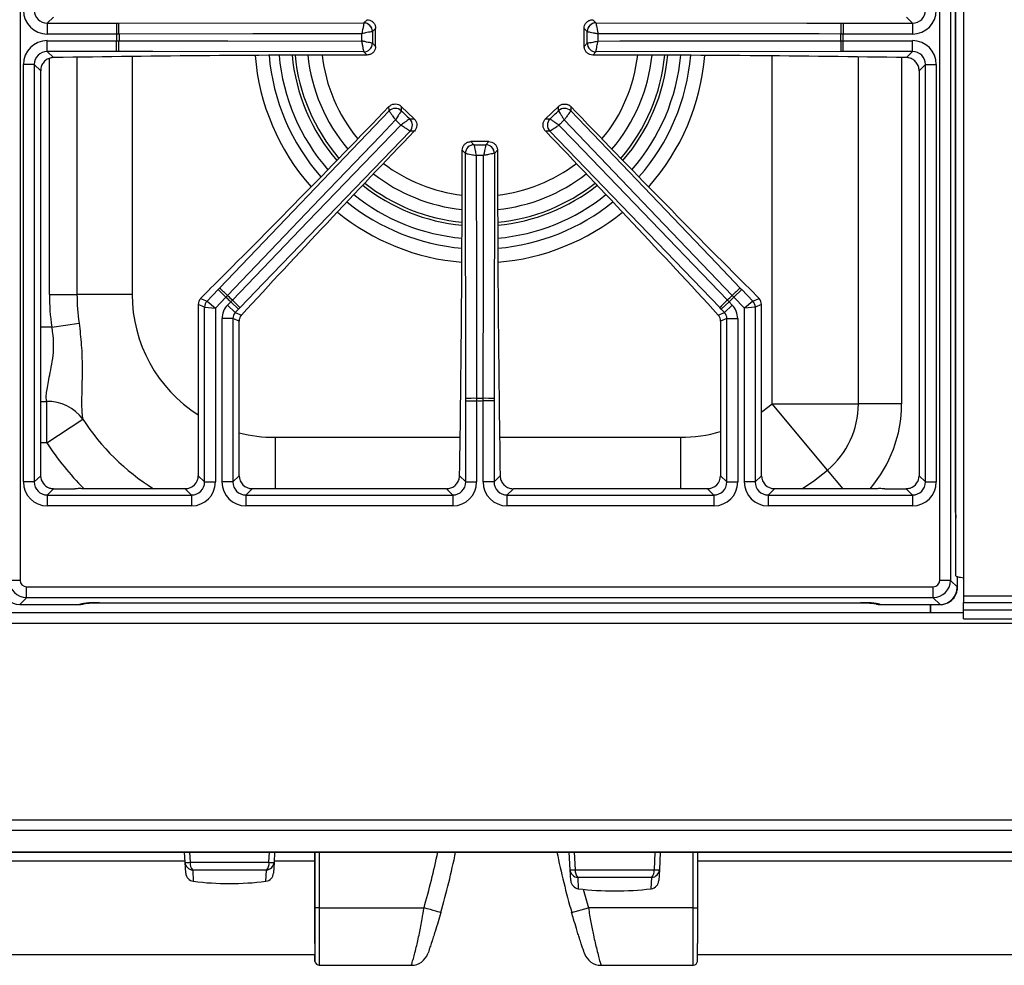
# Model space of a CAD drawing. Units: inches. Extents: x 5.2 to 93.1, y 3.7 to 83.8.
# Drawn here: x 18.3 to 29.6, y 55.2 to 66.1 of the extents above; entities that cross this region are included whole.
import ezdxf

# ---------------------------------------------------------------- set-up
doc = ezdxf.new("R2010")
doc.units = ezdxf.units.IN
doc.header["$MEASUREMENT"] = 0

msp = doc.modelspace()

# ---------------------------------------------------------------- linework, layer by layer
at = {"color": 7, "linetype": 'Continuous', "lineweight": 25}
for p, q in [((29.063, 59.718), (29.063, 82.421)), ((29.152, 82.394), (29.152, 59.698)), ((18.312, 82.144), (18.312, 59.668)), ((28.877, 59.668), (28.877, 82.144)), ((29.001, 82.144), (29.001, 59.668)), ((29.059, 60.499), (29.059, 81.312)), ((29.06, 60.499), (29.06, 81.312)), ((18.695, 66.138), (18.625, 66.068)), ((18.625, 66.068), (19.421, 66.068)), ((18.625, 66.068), (18.625, 65.944)), ((19.421, 66.068), (19.447, 66.068)), ((19.421, 66.068), (19.421, 65.944)), ((19.447, 66.068), (22.262, 66.072)), ((22.262, 66.072), (22.261, 66.072)), ((22.262, 66.072), (22.298, 66.109)), ((24.891, 66.109), (24.928, 66.072)), ((24.928, 66.072), (24.928, 66.072)), ((27.743, 66.068), (27.768, 66.068)), ((27.768, 66.068), (27.768, 65.944)), ((27.768, 66.068), (28.564, 66.068)), ((28.564, 66.068), (28.494, 66.138)), ((28.564, 66.068), (28.564, 65.944)), ((19.421, 65.944), (18.625, 65.944)), ((19.448, 65.944), (19.421, 65.944)), ((22.397, 66.009), (22.361, 65.973)), ((22.361, 65.973), (22.361, 65.973)), ((22.397, 65.802), (22.397, 66.009)), ((24.828, 65.973), (24.792, 66.009)), ((24.792, 65.802), (24.792, 66.009)), ((24.828, 65.973), (24.828, 65.973)), ((27.768, 65.944), (27.741, 65.944)), ((28.564, 65.944), (27.768, 65.944)), ((18.625, 65.867), (19.421, 65.867)), ((18.625, 65.743), (18.625, 65.867)), ((19.421, 65.743), (19.421, 65.867)), ((19.421, 65.867), (19.448, 65.867)), ((22.361, 65.839), (22.361, 65.839)), ((22.361, 65.839), (22.397, 65.802)), ((24.792, 65.802), (24.828, 65.839)), ((24.828, 65.839), (24.828, 65.839)), ((27.741, 65.867), (27.768, 65.867)), ((27.768, 65.743), (27.768, 65.867)), ((27.768, 65.867), (28.564, 65.867)), ((28.564, 65.743), (28.564, 65.867)), ((19.421, 65.743), (18.625, 65.743)), ((18.625, 65.743), (18.695, 65.673)), ((19.447, 65.743), (19.421, 65.743)), ((22.262, 65.739), (22.261, 65.739)), ((22.298, 65.703), (22.262, 65.739)), ((24.928, 65.739), (24.891, 65.703)), ((27.743, 65.743), (24.928, 65.739)), ((24.928, 65.739), (24.928, 65.739)), ((27.768, 65.743), (27.743, 65.743)), ((28.564, 65.743), (27.768, 65.743)), ((28.494, 65.673), (28.564, 65.743)), ((18.352, 60.798), (18.352, 65.594)), ((18.476, 65.594), (18.352, 65.594)), ((18.476, 65.594), (18.476, 60.798)), ((18.549, 65.522), (18.476, 65.594)), ((18.549, 60.87), (18.549, 65.522)), ((28.713, 65.594), (28.641, 65.522)), ((28.641, 65.522), (28.641, 60.87)), ((28.713, 65.594), (28.837, 65.594)), ((28.713, 60.798), (28.713, 65.594)), ((28.837, 65.594), (28.837, 60.798)), ((20.605, 63.026), (22.551, 65.06)), ((22.551, 65.06), (22.55, 65.11)), ((22.551, 65.06), (22.551, 65.059)), ((22.691, 65.113), (22.692, 65.062)), ((22.839, 64.97), (22.691, 65.113)), ((22.692, 65.062), (22.692, 65.062)), ((24.498, 65.113), (24.35, 64.97)), ((24.497, 65.062), (24.498, 65.113)), ((24.497, 65.062), (24.497, 65.062)), ((24.639, 65.11), (24.638, 65.06)), ((24.638, 65.06), (24.638, 65.059)), ((22.789, 64.969), (22.839, 64.97)), ((22.789, 64.969), (22.789, 64.969)), ((24.35, 64.97), (24.4, 64.969)), ((24.4, 64.969), (24.401, 64.969)), ((22.792, 64.829), (22.791, 64.829)), ((22.842, 64.83), (22.792, 64.829)), ((24.398, 64.829), (24.347, 64.83)), ((26.35, 62.801), (24.398, 64.829)), ((24.398, 64.829), (24.398, 64.829)), ((23.492, 64.708), (23.527, 64.672)), ((23.698, 64.708), (23.492, 64.708)), ((23.662, 64.672), (23.698, 64.708)), ((23.428, 64.573), (23.392, 64.608)), ((23.527, 64.672), (23.527, 64.672)), ((23.662, 64.672), (23.662, 64.672)), ((23.797, 64.608), (23.761, 64.573)), ((23.432, 61.758), (23.428, 64.573)), ((23.428, 64.573), (23.428, 64.573)), ((23.761, 64.573), (23.761, 64.573)), ((20.491, 63.012), (20.387, 62.904)), ((20.46, 62.875), (20.587, 63.008)), ((20.587, 63.008), (20.605, 63.026)), ((20.587, 63.008), (20.677, 62.922)), ((26.602, 63.008), (26.512, 62.922)), ((26.585, 63.026), (26.602, 63.008)), ((26.602, 63.008), (26.73, 62.875)), ((26.802, 62.904), (26.699, 63.012)), ((18.649, 62.952), (18.966, 62.952)), ((19.6, 62.952), (18.966, 62.952)), ((20.387, 62.904), (20.46, 62.875)), ((20.677, 62.922), (20.556, 62.796)), ((20.695, 62.941), (20.677, 62.922)), ((26.512, 62.922), (26.494, 62.941)), ((26.633, 62.796), (26.512, 62.922)), ((26.73, 62.875), (26.802, 62.904)), ((20.432, 62.806), (20.36, 62.835)), ((20.36, 62.835), (20.36, 60.87)), ((20.432, 62.806), (20.556, 62.796)), ((20.432, 60.798), (20.432, 62.806)), ((20.46, 62.875), (20.556, 62.796)), ((20.556, 62.796), (20.556, 60.798)), ((20.695, 62.83), (20.732, 62.869)), ((20.785, 62.744), (20.695, 62.83)), ((20.732, 62.869), (20.751, 62.888)), ((20.822, 62.783), (20.732, 62.869)), ((20.822, 62.783), (20.785, 62.744)), ((20.839, 62.801), (20.822, 62.783)), ((26.367, 62.783), (26.35, 62.801)), ((26.367, 62.783), (26.457, 62.869)), ((26.404, 62.744), (26.367, 62.783)), ((26.404, 62.744), (26.494, 62.83)), ((26.438, 62.888), (26.457, 62.869)), ((26.457, 62.869), (26.494, 62.83)), ((26.73, 62.875), (26.633, 62.796)), ((26.757, 62.806), (26.633, 62.796)), ((26.633, 60.798), (26.633, 62.796)), ((26.83, 62.835), (26.757, 62.806)), ((26.757, 62.806), (26.757, 60.798)), ((26.83, 60.87), (26.83, 62.835)), ((20.633, 60.798), (20.633, 62.675)), ((20.757, 62.675), (20.633, 62.675)), ((20.757, 62.675), (20.757, 60.798)), ((20.83, 62.646), (20.757, 62.675)), ((20.785, 62.744), (20.856, 62.715)), ((26.333, 62.715), (26.404, 62.744)), ((26.432, 62.675), (26.36, 62.646)), ((26.432, 62.675), (26.556, 62.675)), ((26.432, 60.798), (26.432, 62.675)), ((26.556, 62.675), (26.556, 60.798)), ((18.676, 62.578), (18.99, 62.624)), ((20.83, 60.87), (20.83, 62.646)), ((26.36, 62.646), (26.36, 60.87)), ((23.556, 61.759), (23.556, 61.732)), ((23.633, 61.732), (23.633, 61.759)), ((18.618, 61.248), (18.618, 61.723)), ((23.432, 61.732), (23.432, 61.758)), ((23.432, 61.732), (23.556, 61.732)), ((23.432, 60.798), (23.432, 61.732)), ((23.556, 61.732), (23.556, 60.798)), ((23.757, 61.732), (23.633, 61.732)), ((23.633, 60.798), (23.633, 61.732)), ((23.757, 61.758), (23.757, 61.732)), ((23.757, 61.732), (23.757, 60.798)), ((26.952, 61.694), (27.943, 61.694)), ((27.588, 60.934), (26.952, 61.694)), ((28.439, 61.694), (27.943, 61.694)), ((18.618, 61.248), (19.034, 61.518)), ((18.476, 60.798), (18.549, 60.87)), ((20.36, 60.87), (20.432, 60.798)), ((20.757, 60.798), (20.83, 60.87)), ((23.362, 60.868), (23.432, 60.798)), ((23.757, 60.798), (23.827, 60.868)), ((26.36, 60.87), (26.432, 60.798)), ((26.757, 60.798), (26.83, 60.87)), ((28.641, 60.87), (28.713, 60.798)), ((18.476, 60.798), (18.352, 60.798)), ((20.432, 60.798), (20.556, 60.798)), ((20.757, 60.798), (20.633, 60.798)), ((23.432, 60.798), (23.556, 60.798)), ((23.757, 60.798), (23.633, 60.798)), ((26.432, 60.798), (26.556, 60.798)), ((26.757, 60.798), (26.633, 60.798)), ((28.713, 60.798), (28.837, 60.798)), ((18.698, 60.721), (18.625, 60.648)), ((18.625, 60.648), (20.283, 60.648)), ((18.625, 60.648), (18.625, 60.524)), ((18.698, 60.721), (18.943, 60.721)), ((20.21, 60.721), (19.053, 60.721)), ((20.283, 60.648), (20.21, 60.721)), ((20.283, 60.648), (20.283, 60.524)), ((20.979, 60.721), (20.906, 60.648)), ((20.906, 60.648), (23.283, 60.648)), ((20.906, 60.648), (20.906, 60.524)), ((23.21, 60.721), (20.979, 60.721)), ((23.283, 60.648), (23.21, 60.721)), ((23.283, 60.648), (23.283, 60.524)), ((23.979, 60.721), (23.906, 60.648)), ((23.906, 60.648), (26.283, 60.648)), ((23.906, 60.648), (23.906, 60.524)), ((26.21, 60.721), (23.979, 60.721)), ((26.283, 60.648), (26.21, 60.721)), ((26.283, 60.648), (26.283, 60.524)), ((26.979, 60.721), (26.906, 60.648)), ((26.906, 60.648), (26.906, 60.524)), ((26.906, 60.648), (28.564, 60.648)), ((28.136, 60.721), (26.979, 60.721)), ((28.246, 60.721), (28.491, 60.721)), ((28.564, 60.648), (28.491, 60.721)), ((28.564, 60.648), (28.564, 60.524)), ((20.283, 60.524), (18.625, 60.524)), ((23.283, 60.524), (20.906, 60.524)), ((26.283, 60.524), (23.906, 60.524)), ((28.564, 60.524), (26.906, 60.524)), ((29.059, 60.499), (29.06, 60.499)), ((18.312, 59.668), (18.188, 59.668)), ((29.001, 59.668), (28.877, 59.668)), ((29.001, 59.668), (29.08, 59.589)), ((29.081, 59.589), (29.081, 59.71)), ((29.152, 59.698), (29.152, 59.491)), ((18.387, 59.593), (28.802, 59.593)), ((18.387, 59.469), (18.387, 59.593)), ((28.802, 59.469), (28.802, 59.593)), ((18.387, 59.469), (18.308, 59.39)), ((18.308, 59.39), (18.996, 59.39)), ((18.308, 59.39), (18.996, 59.39)), ((28.802, 59.469), (18.387, 59.469)), ((19.22, 59.411), (27.97, 59.411)), ((19.22, 59.411), (27.97, 59.411)), ((19.22, 59.411), (19.22, 59.411)), ((28.193, 59.39), (28.881, 59.39)), ((28.193, 59.39), (28.881, 59.39)), ((28.767, 59.39), (28.767, 59.294)), ((28.881, 59.39), (28.802, 59.469)), ((29.152, 59.491), (40.089, 59.491)), ((29.152, 59.491), (29.152, 59.413)), ((29.152, 59.331), (29.152, 59.413)), ((29.152, 59.413), (40.089, 59.413)), ((28.767, 59.294), (7.337, 59.294)), ((28.773, 59.294), (28.767, 59.294)), ((29.152, 59.294), (28.773, 59.294)), ((29.152, 59.331), (40.089, 59.331)), ((29.152, 59.227), (29.152, 59.331)), ((53.057, 59.174), (5.182, 59.174)), ((29.152, 59.227), (40.089, 59.227)), ((53.057, 56.913), (5.182, 56.913)), ((53.057, 56.795), (5.182, 56.795)), ((53.057, 56.547), (5.182, 56.547)), ((5.182, 56.545), (53.057, 56.545)), ((20.208, 56.443), (17.481, 56.443)), ((20.208, 56.429), (20.202, 56.545)), ((21.236, 56.545), (21.23, 56.429)), ((21.7, 56.443), (21.231, 56.443)), ((21.7, 56.545), (21.7, 56.443)), ((24.631, 56.344), (24.621, 56.545)), ((25.667, 56.545), (25.657, 56.344)), ((26.094, 56.545), (26.094, 55.906)), ((26.094, 56.526), (26.094, 56.526)), ((32.583, 56.443), (26.094, 56.443)), ((20.215, 56.304), (20.208, 56.429)), ((20.266, 56.429), (21.172, 56.429)), ((21.143, 56.339), (20.296, 56.339)), ((21.23, 56.429), (21.223, 56.304)), ((24.638, 56.22), (24.631, 56.344)), ((24.689, 56.344), (25.599, 56.344)), ((25.657, 56.344), (25.65, 56.22)), ((25.57, 56.254), (24.719, 56.254)), ((21.75, 55.906), (21.7, 55.906)), ((21.75, 55.906), (22.953, 55.906)), ((24.649, 55.851), (24.842, 55.906)), ((26.044, 55.906), (24.842, 55.906)), ((26.044, 55.906), (26.094, 55.906)), ((8.1, 55.368), (21.7, 55.368)), ((26.094, 55.368), (50.144, 55.368)), ((21.75, 55.246), (22.808, 55.246)), ((24.986, 55.246), (26.044, 55.246)), ((26.094, 55.285), (26.094, 55.285))]:
    msp.add_line(p, q, dxfattribs=at)
at = {"color": 8, "linetype": 'Continuous', "lineweight": 25}
for p, q in [((18.649, 62.952), (18.649, 65.664)), ((18.966, 65.677), (18.966, 62.952)), ((19.6, 65.686), (19.6, 62.952)), ((26.952, 61.694), (26.952, 65.693)), ((27.943, 61.694), (27.943, 65.681)), ((28.439, 65.674), (28.439, 61.694)), ((18.676, 62.578), (18.549, 62.578)), ((18.549, 61.723), (18.618, 61.723)), ((21.241, 61.311), (21.241, 60.721)), ((21.241, 61.311), (23.369, 61.311)), ((23.821, 61.311), (25.898, 61.311)), ((25.898, 61.311), (25.898, 60.721)), ((18.618, 61.248), (18.549, 61.248)), ((27.767, 60.721), (27.588, 60.934)), ((29.08, 59.589), (29.08, 59.71)), ((29.081, 59.589), (29.08, 59.589)), ((18.308, 59.39), (18.308, 59.39)), ((18.996, 59.39), (18.996, 59.39)), ((27.97, 59.411), (27.97, 59.411)), ((28.193, 59.39), (28.193, 59.39)), ((28.773, 59.39), (28.773, 59.294)), ((28.881, 59.39), (28.881, 59.39)), ((20.26, 56.545), (20.266, 56.429)), ((21.172, 56.429), (21.178, 56.545)), ((21.7, 55.906), (21.7, 56.545)), ((21.75, 56.545), (21.75, 55.906)), ((24.678, 56.545), (24.689, 56.344)), ((26.044, 55.906), (26.044, 56.545)), ((20.296, 56.339), (20.302, 56.21)), ((21.136, 56.21), (21.143, 56.339)), ((24.719, 56.254), (24.725, 56.126)), ((25.563, 56.126), (25.57, 56.254)), ((24.783, 56.119), (24.842, 55.906))]:
    msp.add_line(p, q, dxfattribs=at)
at = {"color": 7, "linetype": 'Continuous', "lineweight": 25, "flags": 128}
for points in [[(24.928, 66.072), (27.352, 66.069), (27.743, 66.068)], [(22.238, 65.948), (21.988, 65.948), (20.988, 65.946), (19.448, 65.944)], [(27.741, 65.944), (27.491, 65.945), (26.491, 65.946), (24.951, 65.948)], [(19.448, 65.867), (19.698, 65.867), (20.698, 65.866), (22.238, 65.863)], [(24.951, 65.863), (25.201, 65.864), (26.201, 65.865), (27.741, 65.867)], [(22.262, 65.739), (19.837, 65.743), (19.447, 65.743)], [(24.638, 65.06), (26.315, 63.308), (26.585, 63.026)], [(22.625, 64.957), (22.452, 64.776), (21.76, 64.054), (20.695, 62.941)], [(26.494, 62.941), (26.321, 63.122), (25.629, 63.844), (24.564, 64.957)], [(20.751, 62.888), (20.924, 63.068), (21.618, 63.789), (22.686, 64.898)], [(22.792, 64.829), (21.11, 63.082), (20.839, 62.801)], [(24.503, 64.898), (24.677, 64.718), (25.37, 63.998), (26.438, 62.888)], [(23.552, 64.549), (23.553, 64.299), (23.554, 63.3), (23.556, 61.759)], [(23.633, 61.759), (23.633, 62.009), (23.635, 63.009), (23.637, 64.549)], [(23.761, 64.573), (23.758, 62.148), (23.757, 61.758)], [(23.145, 55.851), (23.141, 55.852), (23.13, 55.855), (23.112, 55.86), (23.089, 55.867), (23.059, 55.875), (23.026, 55.885), (22.99, 55.895), (22.953, 55.906)]]:
    msp.add_lwpolyline(points, dxfattribs=at)
at = {"color": 8, "linetype": 'Continuous', "lineweight": 25, "flags": 128}
for points in [[(26.83, 61.601), (26.838, 61.607), (26.952, 61.694)], [(27.295, 60.721), (27.427, 60.809), (27.588, 60.934)], [(25.599, 56.344), (25.61, 56.544), (25.61, 56.545)]]:
    msp.add_lwpolyline(points, dxfattribs=at)
at = {"color": 7, "linetype": 'Continuous', "lineweight": 25}
for centre, radius, start, end in [((16.546, 65.967), 2.902, 359.5502, 2.005), ((22.26, 65.971), 0.101, 0.8718, 89.2075), ((22.26, 65.972), 0.101, 0.7299, 89.2701), ((24.929, 65.971), 0.101, 90.7925, 179.1282), ((24.929, 65.972), 0.101, 90.7299, 179.2701), ((30.643, 65.967), 2.902, 177.995, 180.4498), ((23.595, 65.906), 4.174, 179.4733, 180.5267), ((23.595, 65.906), 4.146, 179.4698, 180.5302), ((23.595, 65.906), 4.146, 359.4698, 0.5302), ((23.595, 65.906), 4.174, 359.4733, 0.5267), ((16.546, 65.845), 2.902, 357.995, 0.4498), ((22.26, 65.84), 0.101, 270.7925, 359.1282), ((22.26, 65.84), 0.101, 270.7299, 359.2701), ((24.929, 65.84), 0.101, 180.8718, 269.2075), ((24.929, 65.84), 0.101, 180.7299, 269.2701), ((30.643, 65.845), 2.902, 179.5502, 182.005), ((23.595, 65.906), 2.168, 185.4235, 220.7256), ((23.595, 65.906), 1.988, 185.8953, 220.2642), ((23.595, 65.906), 1.988, 319.7358, 354.1047), ((23.595, 65.906), 2.168, 319.2744, 354.5765), ((22.623, 64.989), 0.101, 46.899, 135.4393), ((22.623, 64.989), 0.101, 47.041, 135.3766), ((24.566, 64.989), 0.101, 44.5607, 133.101), ((24.566, 64.989), 0.101, 44.6234, 132.959), ((22.718, 64.898), 0.101, 316.9616, 45.2973), ((22.718, 64.897), 0.101, 316.899, 45.4393), ((24.471, 64.897), 0.101, 134.5607, 223.101), ((24.471, 64.898), 0.101, 134.7027, 223.0384), ((23.529, 64.571), 0.101, 90.8718, 179.2075), ((23.529, 64.571), 0.101, 90.7299, 179.2701), ((23.66, 64.571), 0.101, 0.7925, 89.1282), ((23.661, 64.571), 0.101, 0.7299, 89.2701), ((23.595, 65.906), 1.988, 232.0741, 264.1207), ((23.595, 65.906), 1.988, 275.8793, 307.9259), ((23.595, 65.906), 2.168, 231.6127, 264.5921), ((23.595, 65.906), 2.168, 275.4079, 308.3873), ((18.669, 60.863), 2.902, 45.7193, 48.1742), ((28.52, 60.863), 2.902, 131.8258, 134.2807), ((21.241, 62.952), 2.592, 180, 188.2899), ((21.241, 62.952), 2.275, 180, 188.2899), ((23.595, 65.906), 4.174, 225.6424, 226.6959), ((23.595, 65.906), 4.146, 225.639, 226.6993), ((23.595, 65.906), 4.146, 313.3007, 314.361), ((23.595, 65.906), 4.174, 313.3041, 314.3576), ((20.533, 62.806), 0.101, 136.429, 179.7402), ((18.757, 60.779), 2.902, 44.1641, 46.619), ((28.432, 60.779), 2.902, 133.381, 135.8359), ((26.657, 62.806), 0.101, 0.2598, 43.571), ((23.533, 58.857), 2.902, 89.5502, 92.005), ((23.595, 65.906), 4.146, 269.4698, 270.5302), ((23.656, 58.857), 2.902, 87.995, 90.4498), ((18.631, 61.226), 0.497, 35.9568, 91.5276), ((23.595, 65.906), 4.174, 269.4733, 270.5267), ((26.952, 61.694), 0.991, 309.9446, 0), ((18.996, 59.515), 0.125, 270, 293.9021), ((28.193, 59.515), 0.125, 247.6834, 270), ((13.995, 58.468), 9.517, 344.0391, 348.346), ((33.8, 58.468), 9.517, 191.654, 195.9609), ((20.237, 56.78), 0.352, 265.2616, 274.7384), ((20.305, 56.436), 0.0973, 183.8865, 264.2998), ((20.391, 56.42), 0.125, 175.6394, 220.3606), ((21.048, 56.42), 0.125, 319.6394, 4.3606), ((21.133, 56.436), 0.0973, 275.7002, 356.1135), ((21.201, 56.78), 0.352, 265.2616, 274.7384), ((24.66, 56.694), 0.351, 265.2661, 274.7339), ((24.728, 56.351), 0.0973, 183.8814, 264.2679), ((24.813, 56.335), 0.124, 175.6333, 220.5488), ((25.475, 56.335), 0.124, 319.4512, 4.3667), ((25.56, 56.351), 0.0973, 275.7321, 356.1186), ((25.628, 56.694), 0.351, 265.2661, 274.7339), ((20.315, 56.31), 0.1, 183, 262.9731), ((21.124, 56.31), 0.1, 277.0269, 357), ((24.738, 56.225), 0.1, 183, 262.9472), ((25.551, 56.225), 0.1, 277.0528, 357), ((20.719, 59.591), 3.406, 262.9731, 277.0269), ((25.144, 59.51), 3.41, 262.9472, 277.0528), ((22.808, 55.446), 0.2, 270, 341.0736), ((24.986, 55.446), 0.2, 198.9264, 270), ((21.75, 55.296), 0.05, 185.8589, 270), ((26.044, 55.296), 0.05, 270, 354.1411)]:
    msp.add_arc(centre, radius, start, end, dxfattribs=at)
at = {"color": 8, "linetype": 'Continuous', "lineweight": 25}
for centre, radius, start, end in [((23.595, 65.906), 2.591, 184.5827, 221.54), ((23.595, 65.906), 2.431, 184.8642, 221.2688), ((23.595, 65.906), 2.316, 185.0927, 221.0474), ((23.595, 65.906), 2.134, 185.5062, 220.6449), ((23.595, 65.906), 1.824, 186.4125, 219.7559), ((23.595, 65.906), 1.824, 320.2441, 353.5875), ((23.595, 65.906), 2.134, 319.3551, 354.4938), ((23.595, 65.906), 2.316, 318.9526, 354.9073), ((23.595, 65.906), 2.431, 318.7312, 355.1358), ((23.595, 65.906), 2.591, 318.46, 355.4173), ((23.595, 65.906), 1.824, 232.5824, 263.6041), ((23.595, 65.906), 1.824, 276.3959, 307.4176), ((23.595, 65.906), 2.134, 231.6934, 264.5095), ((23.595, 65.906), 2.134, 275.4905, 308.3066), ((23.595, 65.906), 2.316, 231.2908, 264.9228), ((23.595, 65.906), 2.316, 275.0772, 308.7092), ((23.595, 65.906), 2.431, 231.0695, 265.1514), ((23.595, 65.906), 2.431, 274.8486, 308.9305), ((23.595, 65.906), 2.591, 230.7983, 265.4329), ((23.595, 65.906), 2.591, 274.5671, 309.2017), ((21.241, 62.952), 1.641, 180, 237.5201), ((26.952, 61.694), 1.487, 319.124, 0), ((21.241, 62.952), 2.632, 213.0121, 237.956), ((21.241, 62.952), 1.641, 255.4917, 270), ((25.898, 62.952), 1.641, 270, 286.3287), ((21.241, 62.952), 3.128, 213.0121, 225.3943), ((18.998, 59.514), 0.123, 269.2976, 292.6839), ((28.192, 59.514), 0.123, 247.334, 270.7024), ((13.995, 58.468), 9.317, 344.0391, 348.0922)]:
    msp.add_arc(centre, radius, start, end, dxfattribs=at)
at = {"color": 7, "linetype": 'Continuous', "lineweight": 25}
for centre, major_axis, ratio, start_param, end_param in [((18.628, 66.221), (0.197, 0.197), 0.989133, 2.361658, 3.921528), ((18.628, 66.221), (0.109, 0.109), 0.97163, 2.361658, 3.921528), ((28.561, 66.221), (-0.197, 0.197), 0.989133, 2.361658, 3.921528), ((28.561, 66.221), (0.109, -0.109), 0.97163, 5.50325, 7.06312), ((18.628, 65.591), (0.197, -0.197), 0.989133, 2.361658, 3.921528), ((28.561, 65.591), (-0.197, -0.197), 0.989133, 2.361658, 3.921528), ((18.628, 65.591), (0.109, -0.109), 0.97163, 2.361658, 3.921528), ((28.561, 65.591), (0.109, 0.109), 0.97163, 5.50325, 7.06312), ((22.397, 63.138), (24.4, 0), 0.105104, 1.574871, 1.723097), ((24.792, 63.138), (24.4, 0), 0.105104, 1.418496, 1.566721), ((21.477, 66.278), (10.43, 10.864), 0.105104, 4.50914, 4.705756), ((25.712, 66.278), (-10.43, 10.864), 0.105104, 1.57743, 1.774045), ((24.053, 63.806), (10.43, 10.864), 0.105104, 1.57743, 1.771357), ((23.136, 63.806), (-10.43, 10.864), 0.105104, 4.511829, 4.705756), ((20.68, 64.708), (0, 25.801), 0.105104, 4.562974, 4.708517), ((26.509, 64.708), (0, 25.801), 0.105104, 1.574669, 1.720211), ((20.46, 62.835), (0.0934, -0.0376), 0.993644, 2.761299, 3.521886), ((26.729, 62.835), (-0.0934, -0.0376), 0.993644, 2.761299, 3.521886), ((20.859, 62.674), (0.21, -0.085), 0.993644, 2.761299, 3.521886), ((26.33, 62.674), (-0.21, -0.085), 0.993644, 2.761299, 3.521886), ((20.859, 62.674), (0.0948, -0.0382), 0.97815, 2.761299, 3.521886), ((20.93, 62.646), (0.0934, -0.0376), 0.993644, 3.172949, 3.521886), ((26.259, 62.646), (-0.0934, -0.0376), 0.993644, 2.761299, 3.110236), ((26.33, 62.674), (0.0948, 0.0382), 0.97815, 5.902892, 6.663479), ((18.699, 60.872), (0.107, 0.107), 0.989133, 2.361658, 3.610157), ((20.209, 60.872), (-0.107, 0.107), 0.989133, 2.361658, 3.921528), ((20.98, 60.872), (0.107, 0.107), 0.989133, 2.361658, 3.921528), ((26.209, 60.872), (-0.107, 0.107), 0.989133, 2.361658, 3.921528), ((26.98, 60.872), (0.107, 0.107), 0.989133, 2.361658, 3.921528), ((28.49, 60.872), (-0.107, 0.107), 0.989133, 2.673028, 3.921528), ((18.628, 60.801), (0.197, 0.197), 0.989133, 2.361658, 3.921528), ((18.628, 60.801), (0.109, 0.109), 0.97163, 2.361658, 3.921528), ((20.28, 60.801), (-0.197, 0.197), 0.989133, 2.361658, 3.921528), ((20.28, 60.801), (0.109, -0.109), 0.97163, 5.50325, 7.06312), ((20.909, 60.801), (0.197, 0.197), 0.989133, 2.361658, 3.921528), ((20.909, 60.801), (0.109, 0.109), 0.97163, 2.361658, 3.921528), ((23.28, 60.801), (-0.197, 0.197), 0.989133, 2.361658, 3.921528), ((23.28, 60.801), (0.109, -0.109), 0.97163, 5.50325, 7.06312), ((23.909, 60.801), (0.197, 0.197), 0.989133, 2.361658, 3.921528), ((23.909, 60.801), (0.109, 0.109), 0.97163, 2.361658, 3.921528), ((26.28, 60.801), (-0.197, 0.197), 0.989133, 2.361658, 3.921528), ((26.28, 60.801), (0.109, -0.109), 0.97163, 5.50325, 7.06312), ((26.909, 60.801), (0.197, 0.197), 0.989133, 2.361658, 3.921528), ((26.909, 60.801), (0.109, 0.109), 0.97163, 2.361658, 3.921528), ((28.561, 60.801), (-0.197, 0.197), 0.989133, 2.361658, 3.921528), ((28.561, 60.801), (0.109, -0.109), 0.97163, 5.50325, 7.06312), ((18.699, 60.872), (0.107, 0.107), 0.989133, 3.610157, 3.871526), ((18.699, 60.872), (0.107, 0.107), 0.989133, 3.871526, 3.921528), ((28.49, 60.872), (-0.107, 0.107), 0.989133, 2.361659, 2.673028), ((18.388, 59.669), (-0.141, 0.141), 0.997328, 0.790861, 2.350731), ((18.388, 59.669), (0.0536, 0.0536), 0.989133, 2.361658, 3.921528), ((28.802, 59.669), (-0.0536, 0.0536), 0.989133, 2.361658, 3.921528), ((28.802, 59.669), (0.141, 0.141), 0.997328, 3.932454, 5.492324), ((18.309, 59.59), (-0.141, 0.141), 0.997328, 0.790861, 2.350731), ((28.88, 59.59), (0.141, 0.141), 0.997328, 3.932454, 5.492324), ((19.22, 59.388), (0.225, 0), 0.105104, 1.570796, 3.030252), ((27.97, 59.388), (0.225, 0), 0.105104, 0.111341, 1.570796)]:
    msp.add_ellipse(centre, major_axis=major_axis, ratio=ratio, start_param=start_param, end_param=end_param, dxfattribs=at)
at = {"color": 8, "linetype": 'Continuous', "lineweight": 25}
msp.add_ellipse((29.083, 60.499), major_axis=(0, 0.225), ratio=0.105104, start_param=1.570796, end_param=2.124395, dxfattribs=at)
at = {"color": 7, "linetype": 'Continuous', "lineweight": 25}
for points, knots in [([(22.261, 66.072), (22.261, 66.072), (22.261, 66.07), (22.26, 66.062), (22.256, 66.04), (22.251, 66.011), (22.244, 65.978), (22.24, 65.958), (22.238, 65.948), (22.238, 65.948)], [0, 0, 0, 0, 0.048674, 0.222764, 0.424174, 0.669493, 0.829034, 0.997513, 1, 1, 1, 1]), ([(22.298, 66.109), (22.309, 66.108), (22.331, 66.105), (22.361, 66.088), (22.384, 66.063), (22.395, 66.035), (22.397, 66.017), (22.397, 66.009)], [0, 0, 0, 0, 0.215295, 0.430645, 0.64478, 0.858372, 1, 1, 1, 1]), ([(24.792, 66.009), (24.793, 66.02), (24.795, 66.043), (24.813, 66.073), (24.838, 66.095), (24.866, 66.107), (24.884, 66.108), (24.891, 66.109)], [0, 0, 0, 0, 0.21529, 0.430636, 0.644729, 0.858331, 1, 1, 1, 1]), ([(24.928, 66.072), (24.928, 66.069), (24.929, 66.063), (24.934, 66.038), (24.94, 66.004), (24.946, 65.972), (24.95, 65.953), (24.951, 65.948), (24.951, 65.948)], [0, 0, 0, 0, 0.227287, 0.454481, 0.684173, 0.918265, 0.99751, 1, 1, 1, 1]), ([(22.361, 65.973), (22.361, 65.973), (22.359, 65.973), (22.351, 65.971), (22.33, 65.967), (22.301, 65.961), (22.268, 65.954), (22.249, 65.95), (22.238, 65.948), (22.238, 65.948)], [0, 0, 0, 0, 0.048671, 0.222757, 0.424167, 0.669488, 0.829031, 0.997513, 1, 1, 1, 1]), ([(24.828, 65.973), (24.831, 65.972), (24.837, 65.971), (24.861, 65.966), (24.895, 65.959), (24.927, 65.953), (24.946, 65.949), (24.951, 65.948), (24.951, 65.948)], [0, 0, 0, 0, 0.22728, 0.454467, 0.684154, 0.918235, 0.99751, 1, 1, 1, 1]), ([(22.261, 65.739), (22.261, 65.742), (22.26, 65.748), (22.256, 65.774), (22.249, 65.808), (22.243, 65.84), (22.239, 65.858), (22.238, 65.863), (22.238, 65.863)], [0, 0, 0, 0, 0.227287, 0.454481, 0.684173, 0.918265, 0.99751, 1, 1, 1, 1]), ([(22.361, 65.839), (22.358, 65.839), (22.353, 65.84), (22.328, 65.845), (22.294, 65.852), (22.262, 65.859), (22.243, 65.862), (22.238, 65.863), (22.238, 65.863)], [0, 0, 0, 0, 0.22728, 0.454467, 0.684154, 0.918235, 0.99751, 1, 1, 1, 1]), ([(24.828, 65.839), (24.829, 65.839), (24.83, 65.839), (24.838, 65.841), (24.859, 65.845), (24.889, 65.851), (24.921, 65.857), (24.941, 65.861), (24.951, 65.863), (24.951, 65.863)], [0, 0, 0, 0, 0.048671, 0.222757, 0.424167, 0.669488, 0.829031, 0.997513, 1, 1, 1, 1]), ([(24.928, 65.739), (24.928, 65.74), (24.928, 65.742), (24.929, 65.75), (24.933, 65.771), (24.939, 65.801), (24.945, 65.833), (24.949, 65.853), (24.951, 65.863), (24.951, 65.863)], [0, 0, 0, 0, 0.048674, 0.222764, 0.424174, 0.669493, 0.829034, 0.997513, 1, 1, 1, 1]), ([(22.397, 65.802), (22.396, 65.791), (22.394, 65.769), (22.377, 65.739), (22.351, 65.716), (22.324, 65.705), (22.305, 65.703), (22.298, 65.703)], [0, 0, 0, 0, 0.21529, 0.430636, 0.644729, 0.858331, 1, 1, 1, 1]), ([(24.891, 65.703), (24.88, 65.704), (24.858, 65.706), (24.828, 65.723), (24.806, 65.749), (24.794, 65.777), (24.793, 65.795), (24.792, 65.802)], [0, 0, 0, 0, 0.215295, 0.430645, 0.64478, 0.858372, 1, 1, 1, 1]), ([(18.695, 65.673), (18.679, 65.671), (18.645, 65.667), (18.601, 65.641), (18.568, 65.602), (18.551, 65.56), (18.549, 65.532), (18.549, 65.522)], [0, 0, 0, 0, 0.215409, 0.430773, 0.647253, 0.86494, 1, 1, 1, 1]), ([(28.641, 65.522), (28.639, 65.539), (28.636, 65.573), (28.61, 65.618), (28.572, 65.653), (28.531, 65.67), (28.504, 65.672), (28.494, 65.673)], [0, 0, 0, 0, 0.217776, 0.435536, 0.653557, 0.870932, 1, 1, 1, 1]), ([(22.55, 65.11), (22.559, 65.117), (22.576, 65.132), (22.609, 65.142), (22.643, 65.14), (22.671, 65.13), (22.685, 65.118), (22.691, 65.113)], [0, 0, 0, 0, 0.215318, 0.430689, 0.644887, 0.85854, 1, 1, 1, 1]), ([(22.551, 65.059), (22.552, 65.059), (22.553, 65.058), (22.558, 65.051), (22.571, 65.033), (22.588, 65.009), (22.607, 64.982), (22.619, 64.965), (22.625, 64.957), (22.625, 64.957)], [0, 0, 0, 0, 0.048674, 0.222764, 0.424174, 0.669493, 0.829034, 0.997513, 1, 1, 1, 1]), ([(22.692, 65.062), (22.692, 65.062), (22.691, 65.061), (22.686, 65.054), (22.675, 65.036), (22.659, 65.01), (22.641, 64.983), (22.63, 64.966), (22.625, 64.957), (22.625, 64.957)], [0, 0, 0, 0, 0.048671, 0.222757, 0.424167, 0.669488, 0.829031, 0.997513, 1, 1, 1, 1]), ([(24.497, 65.062), (24.499, 65.06), (24.502, 65.055), (24.515, 65.034), (24.534, 65.004), (24.551, 64.977), (24.562, 64.961), (24.564, 64.957), (24.564, 64.957)], [0, 0, 0, 0, 0.22728, 0.454467, 0.684154, 0.918235, 0.99751, 1, 1, 1, 1]), ([(24.498, 65.113), (24.507, 65.12), (24.525, 65.134), (24.558, 65.142), (24.592, 65.139), (24.62, 65.128), (24.634, 65.115), (24.639, 65.11)], [0, 0, 0, 0, 0.215311, 0.430678, 0.64481, 0.85848, 1, 1, 1, 1]), ([(24.638, 65.059), (24.636, 65.057), (24.632, 65.052), (24.617, 65.032), (24.597, 65.003), (24.578, 64.977), (24.567, 64.961), (24.564, 64.957), (24.564, 64.957)], [0, 0, 0, 0, 0.227287, 0.454481, 0.684173, 0.918265, 0.99751, 1, 1, 1, 1]), ([(22.789, 64.969), (22.786, 64.968), (22.782, 64.964), (22.761, 64.95), (22.732, 64.93), (22.706, 64.912), (22.69, 64.901), (22.686, 64.898), (22.686, 64.898)], [0, 0, 0, 0, 0.22728, 0.454467, 0.684154, 0.918235, 0.99751, 1, 1, 1, 1]), ([(22.839, 64.97), (22.847, 64.962), (22.861, 64.945), (22.871, 64.912), (22.87, 64.878), (22.859, 64.849), (22.847, 64.835), (22.842, 64.83)], [0, 0, 0, 0, 0.215311, 0.430678, 0.64481, 0.85848, 1, 1, 1, 1]), ([(24.347, 64.83), (24.34, 64.839), (24.326, 64.856), (24.318, 64.89), (24.321, 64.923), (24.332, 64.951), (24.345, 64.965), (24.35, 64.97)], [0, 0, 0, 0, 0.215318, 0.430689, 0.644887, 0.85854, 1, 1, 1, 1]), ([(24.401, 64.969), (24.401, 64.969), (24.402, 64.968), (24.409, 64.964), (24.426, 64.951), (24.451, 64.934), (24.478, 64.916), (24.495, 64.904), (24.503, 64.898), (24.503, 64.898)], [0, 0, 0, 0, 0.048671, 0.222757, 0.424167, 0.669488, 0.829031, 0.997513, 1, 1, 1, 1]), ([(22.791, 64.829), (22.789, 64.831), (22.784, 64.834), (22.763, 64.848), (22.734, 64.867), (22.706, 64.885), (22.69, 64.895), (22.686, 64.898), (22.686, 64.898)], [0, 0, 0, 0, 0.227287, 0.454481, 0.684173, 0.918265, 0.99751, 1, 1, 1, 1]), ([(24.398, 64.829), (24.398, 64.829), (24.4, 64.83), (24.406, 64.835), (24.424, 64.847), (24.45, 64.864), (24.477, 64.881), (24.494, 64.892), (24.503, 64.898), (24.503, 64.898)], [0, 0, 0, 0, 0.048674, 0.222764, 0.424174, 0.669493, 0.829034, 0.997513, 1, 1, 1, 1]), ([(23.392, 64.608), (23.393, 64.62), (23.395, 64.642), (23.413, 64.672), (23.438, 64.694), (23.466, 64.706), (23.484, 64.707), (23.492, 64.708)], [0, 0, 0, 0, 0.215293, 0.430641, 0.64477, 0.858357, 1, 1, 1, 1]), ([(23.698, 64.708), (23.709, 64.707), (23.731, 64.705), (23.761, 64.687), (23.784, 64.662), (23.795, 64.634), (23.797, 64.616), (23.797, 64.608)], [0, 0, 0, 0, 0.215288, 0.430634, 0.644725, 0.858321, 1, 1, 1, 1]), ([(23.527, 64.672), (23.527, 64.672), (23.528, 64.67), (23.53, 64.662), (23.534, 64.641), (23.54, 64.612), (23.546, 64.58), (23.55, 64.56), (23.552, 64.55), (23.552, 64.549)], [0, 0, 0, 0, 0.048671, 0.222757, 0.424167, 0.669488, 0.829031, 0.997513, 1, 1, 1, 1]), ([(23.662, 64.672), (23.661, 64.669), (23.66, 64.664), (23.655, 64.639), (23.648, 64.605), (23.642, 64.573), (23.638, 64.555), (23.637, 64.55), (23.637, 64.549)], [0, 0, 0, 0, 0.22728, 0.454467, 0.684154, 0.918235, 0.99751, 1, 1, 1, 1]), ([(23.428, 64.573), (23.429, 64.573), (23.43, 64.572), (23.439, 64.571), (23.46, 64.567), (23.49, 64.562), (23.522, 64.555), (23.542, 64.552), (23.552, 64.549), (23.552, 64.549)], [0, 0, 0, 0, 0.0486736, 0.2227639, 0.424174, 0.6694926, 0.8290345, 0.9975128, 1, 1, 1, 1]), ([(23.761, 64.573), (23.758, 64.572), (23.752, 64.571), (23.727, 64.567), (23.693, 64.56), (23.661, 64.554), (23.642, 64.55), (23.637, 64.549), (23.637, 64.549)], [0, 0, 0, 0, 0.227287, 0.454481, 0.684173, 0.918265, 0.99751, 1, 1, 1, 1]), ([(20.856, 62.715), (20.85, 62.706), (20.841, 62.695), (20.836, 62.683), (20.836, 62.68)], [0, 0, 0, 0, 0.829519, 1, 1, 1, 1]), ([(26.354, 62.68), (26.349, 62.691), (26.343, 62.704), (26.334, 62.714), (26.333, 62.715)], [0, 0, 0, 0, 0.829517, 1, 1, 1, 1]), ([(18.618, 61.723), (18.615, 61.739), (18.611, 61.771), (18.618, 61.841), (18.633, 61.927), (18.654, 62.029), (18.678, 62.149), (18.696, 62.273), (18.7, 62.394), (18.693, 62.493), (18.681, 62.554), (18.676, 62.578)], [0, 0, 0, 0, 0.118805, 0.237658, 0.356028, 0.474448, 0.605324, 0.736086, 0.836019, 0.93586, 1, 1, 1, 1]), ([(18.99, 62.624), (19, 62.539), (19.02, 62.37), (19.026, 62.144), (19.024, 61.953), (19.02, 61.806), (19.019, 61.685), (19.021, 61.586), (19.029, 61.541), (19.034, 61.518)], [0, 0, 0, 0, 0.187912, 0.375635, 0.511542, 0.647327, 0.762203, 0.877, 1, 1, 1, 1]), ([(23.21, 60.721), (23.228, 60.722), (23.262, 60.726), (23.307, 60.752), (23.341, 60.79), (23.359, 60.831), (23.361, 60.858), (23.362, 60.868)], [0, 0, 0, 0, 0.2177901, 0.4355665, 0.6535474, 0.8708362, 1, 1, 1, 1]), ([(23.827, 60.868), (23.829, 60.851), (23.833, 60.818), (23.86, 60.773), (23.898, 60.74), (23.941, 60.723), (23.968, 60.721), (23.979, 60.721)], [0, 0, 0, 0, 0.21535, 0.430656, 0.647048, 0.864657, 1, 1, 1, 1]), ([(19.053, 60.721), (19.043, 60.721), (19.024, 60.721), (18.995, 60.722), (18.968, 60.721), (18.951, 60.721), (18.943, 60.721)], [0, 0, 0, 0, 0.271659, 0.541718, 0.771323, 1, 1, 1, 1]), ([(28.246, 60.721), (28.236, 60.721), (28.216, 60.721), (28.188, 60.722), (28.161, 60.721), (28.144, 60.721), (28.136, 60.721)], [0, 0, 0, 0, 0.271659, 0.541718, 0.771323, 1, 1, 1, 1]), ([(29.063, 60.398), (29.062, 60.401), (29.061, 60.417), (29.06, 60.452), (29.06, 60.483), (29.06, 60.499)], [0, 0, 0, 0, 0.105906, 0.5531486, 1, 1, 1, 1]), ([(28.881, 59.39), (28.895, 59.39), (28.926, 59.392), (28.971, 59.409), (29.013, 59.436), (29.047, 59.474), (29.07, 59.518), (29.08, 59.558), (29.081, 59.582), (29.081, 59.589)], [0, 0, 0, 0, 0.133648, 0.293279, 0.452754, 0.611933, 0.770906, 0.929791, 1, 1, 1, 1]), ([(19.043, 59.4), (19.043, 59.4), (19.042, 59.4), (19.048, 59.401), (19.063, 59.403), (19.09, 59.406), (19.127, 59.409), (19.172, 59.41), (19.204, 59.411), (19.22, 59.411)], [0, 0, 0, 0, 0.027038, 0.128806, 0.266165, 0.429785, 0.612836, 0.806502, 1, 1, 1, 1]), ([(27.97, 59.411), (27.978, 59.411), (28.003, 59.411), (28.044, 59.409), (28.087, 59.407), (28.12, 59.404), (28.139, 59.402), (28.147, 59.4), (28.146, 59.4), (28.146, 59.4)], [0, 0, 0, 0, 0.104746, 0.304763, 0.503268, 0.69682, 0.851231, 0.974799, 1, 1, 1, 1]), ([(21.7, 56.443), (21.7, 56.457), (21.7, 56.495), (21.7, 56.524), (21.7, 56.529), (21.7, 56.5), (21.7, 56.445), (21.7, 56.373), (21.7, 56.302), (21.7, 56.224), (21.7, 56.147), (21.7, 56.068), (21.7, 55.99), (21.7, 55.908), (21.7, 55.803), (21.7, 55.677), (21.7, 55.569), (21.7, 55.515), (21.7, 55.497)], [0, 0, 0, 0, 0.056149, 0.150182, 0.246931, 0.341454, 0.438956, 0.499436, 0.561285, 0.607847, 0.655581, 0.693843, 0.733155, 0.771454, 0.81105, 0.883055, 0.960436, 1, 1, 1, 1]), ([(21.7, 55.497), (21.7, 55.507), (21.7, 55.536), (21.7, 55.593), (21.7, 55.667), (21.7, 55.743), (21.7, 55.821), (21.7, 55.876), (21.7, 55.906)], [0, 0, 0, 0, 0.093319, 0.295279, 0.496969, 0.657082, 0.817051, 1, 1, 1, 1]), ([(21.75, 55.906), (21.75, 55.872), (21.75, 55.811), (21.75, 55.724), (21.75, 55.641), (21.75, 55.559), (21.75, 55.473), (21.75, 55.394), (21.75, 55.321), (21.75, 55.268), (21.75, 55.247), (21.75, 55.246), (21.75, 55.246)], [0, 0, 0, 0, 0.079787, 0.146028, 0.214109, 0.299562, 0.387466, 0.505196, 0.626236, 0.784849, 0.948001, 1, 1, 1, 1]), ([(22.808, 55.246), (22.808, 55.246), (22.808, 55.246), (22.811, 55.257), (22.824, 55.302), (22.843, 55.369), (22.862, 55.443), (22.881, 55.527), (22.899, 55.608), (22.916, 55.693), (22.933, 55.79), (22.946, 55.863), (22.953, 55.906)], [0, 0, 0, 0, 0.000685, 0.162069, 0.32813, 0.449313, 0.573447, 0.662786, 0.754289, 0.825278, 0.898151, 1, 1, 1, 1]), ([(24.842, 55.906), (24.846, 55.878), (24.855, 55.822), (24.87, 55.74), (24.884, 55.663), (24.901, 55.583), (24.919, 55.501), (24.939, 55.417), (24.959, 55.343), (24.974, 55.287), (24.984, 55.252), (24.986, 55.248), (24.986, 55.246)], [0, 0, 0, 0, 0.066326, 0.134732, 0.201003, 0.268779, 0.365014, 0.463994, 0.594689, 0.729091, 0.863209, 1, 1, 1, 1]), ([(26.044, 55.246), (26.044, 55.248), (26.044, 55.252), (26.044, 55.287), (26.044, 55.343), (26.044, 55.414), (26.044, 55.496), (26.044, 55.575), (26.044, 55.659), (26.044, 55.74), (26.044, 55.823), (26.044, 55.878), (26.044, 55.906)], [0, 0, 0, 0, 0.136324, 0.275134, 0.40404, 0.536042, 0.628589, 0.723315, 0.795699, 0.86997, 0.934041, 1, 1, 1, 1]), ([(26.094, 55.906), (26.094, 55.881), (26.094, 55.831), (26.094, 55.735), (26.094, 55.641), (26.094, 55.557), (26.094, 55.517), (26.094, 55.497)], [0, 0, 0, 0, 0.152223, 0.309267, 0.616033, 0.806058, 1, 1, 1, 1]), ([(23.145, 55.851), (23.135, 55.815), (23.112, 55.737), (23.083, 55.642), (23.059, 55.567), (23.039, 55.504), (23.02, 55.449), (23.007, 55.409), (22.999, 55.385), (22.998, 55.382), (22.997, 55.381)], [0, 0, 0, 0, 0.113441, 0.252753, 0.352373, 0.452155, 0.594728, 0.73748, 0.868727, 1, 1, 1, 1]), ([(24.797, 55.381), (24.797, 55.381), (24.797, 55.381), (24.792, 55.395), (24.778, 55.436), (24.76, 55.491), (24.742, 55.547), (24.722, 55.607), (24.7, 55.678), (24.675, 55.761), (24.657, 55.825), (24.649, 55.851)], [0, 0, 0, 0, 0.031316, 0.208577, 0.385685, 0.505603, 0.625369, 0.70949, 0.793493, 0.917852, 1, 1, 1, 1]), ([(21.7, 55.497), (21.7, 55.497), (21.7, 55.457), (21.7, 55.388), (21.7, 55.322), (21.7, 55.294), (21.7, 55.291), (21.7, 55.291)], [0, 0, 0, 0, 0.002216, 0.278045, 0.567269, 0.856887, 1, 1, 1, 1]), ([(26.094, 55.291), (26.094, 55.291), (26.094, 55.294), (26.094, 55.322), (26.094, 55.388), (26.094, 55.457), (26.094, 55.497), (26.094, 55.497)], [0, 0, 0, 0, 0.143113, 0.432731, 0.721955, 0.997784, 1, 1, 1, 1]), ([(21.7, 55.291), (21.7, 55.292), (21.7, 55.294), (21.7, 55.314), (21.7, 55.353), (21.7, 55.368)], [0, 0, 0, 0, 0.237476, 0.710263, 1, 1, 1, 1])]:
    msp.add_open_spline(points, degree=3, knots=knots, dxfattribs=at)
for points in [[(22.238, 65.863), (22.238, 65.878), (22.238, 65.906), (22.238, 65.934), (22.238, 65.948)], [(22.361, 65.973), (22.361, 65.951), (22.361, 65.906), (22.361, 65.861), (22.361, 65.839)], [(24.828, 65.839), (24.828, 65.861), (24.828, 65.906), (24.828, 65.951), (24.828, 65.973)], [(24.951, 65.948), (24.951, 65.934), (24.951, 65.906), (24.951, 65.878), (24.951, 65.863)], [(22.692, 65.062), (22.708, 65.047), (22.74, 65.016), (22.773, 64.985), (22.789, 64.969)], [(24.401, 64.969), (24.417, 64.985), (24.449, 65.016), (24.481, 65.047), (24.497, 65.062)], [(22.686, 64.898), (22.676, 64.908), (22.655, 64.927), (22.635, 64.947), (22.625, 64.957)], [(24.564, 64.957), (24.554, 64.947), (24.534, 64.927), (24.514, 64.908), (24.503, 64.898)], [(23.527, 64.672), (23.55, 64.672), (23.595, 64.672), (23.639, 64.672), (23.662, 64.672)], [(23.637, 64.549), (23.623, 64.549), (23.595, 64.549), (23.566, 64.549), (23.552, 64.549)], [(29.063, 59.718), (29.064, 59.717), (29.067, 59.713), (29.087, 59.708), (29.117, 59.703), (29.14, 59.7), (29.152, 59.698)]]:
    msp.add_open_spline(points, degree=3, dxfattribs=at)

doc.saveas('drawing.dxf')
